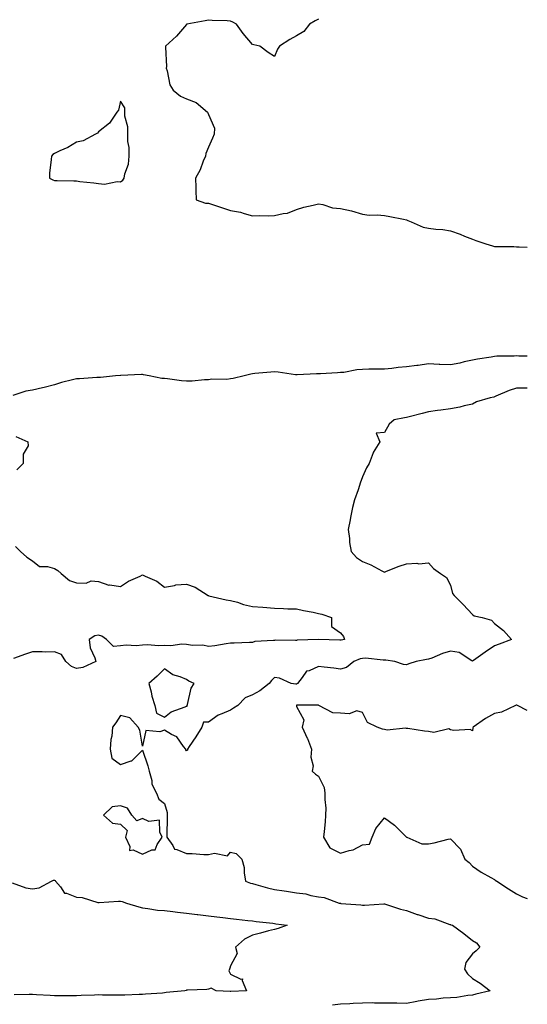
# Model space of a CAD drawing. Units: inches. Extents: x 915683 to 918323, y 7250378 to 7253018.
# Drawn here: x 918092 to 918323, y 7252046 to 7252494 of the extents above; entities that cross this region are included whole.
import ezdxf

# ---------------------------------------------------------------- set-up
doc = ezdxf.new("R2010")
doc.units = ezdxf.units.IN
doc.header["$MEASUREMENT"] = 0
doc.layers.add('Contour_91567250', color=7, linetype='Continuous', true_color=0xf63861)

msp = doc.modelspace()

# ---------------------------------------------------------------- linework, layer by layer
at = {"layer": 'Contour_91567250'}
for points in [[(918228.05, 7252494.25, 3282), (918226.52, 7252493.45, 3282), (918223.96, 7252491.92, 3282), (918221.37, 7252488.6, 3282), (918218.05, 7252486.57, 3282), (918215.01, 7252484.96, 3282), (918210.28, 7252481.92, 3282), (918209.41, 7252480.56, 3282), (918208.05, 7252477.17, 3282), (918205.15, 7252479.02, 3282), (918201.34, 7252481.92, 3282), (918198.68, 7252482.55, 3282), (918198.05, 7252482.74, 3282), (918193.87, 7252487.73, 3282), (918190.75, 7252491.92, 3282), (918189.04, 7252492.91, 3282), (918188.05, 7252493.34, 3282), (918186.52, 7252493.45, 3282), (918179.71, 7252493.58, 3282), (918178.05, 7252493.73, 3282), (918176.48, 7252493.49, 3282), (918168.19, 7252491.92, 3282), (918168.09, 7252491.88, 3282), (918168.05, 7252491.84, 3282), (918163.52, 7252486.45, 3282), (918158.5, 7252481.92, 3282), (918158.45, 7252481.52, 3282), (918158.88, 7252472.74, 3282), (918158.8, 7252471.92, 3282), (918159.21, 7252470.77, 3282), (918160.53, 7252464.4, 3282), (918161.91, 7252461.92, 3282), (918165.26, 7252459.14, 3282), (918168.05, 7252457.97, 3282), (918172.38, 7252456.26, 3282), (918177.53, 7252451.92, 3282), (918177.71, 7252451.59, 3282), (918178.05, 7252450.81, 3282), (918180.75, 7252444.62, 3282), (918180.63, 7252441.92, 3282), (918179.86, 7252440.11, 3282), (918178.05, 7252435.93, 3282), (918176.85, 7252433.12, 3282), (918176.71, 7252431.92, 3282), (918175.68, 7252429.55, 3282), (918174.32, 7252425.65, 3282), (918172.14, 7252421.92, 3282), (918172.32, 7252417.65, 3282), (918172.29, 7252416.17, 3282), (918172.51, 7252411.92, 3282), (918176.67, 7252410.54, 3282), (918178.05, 7252410.43, 3282), (918180.26, 7252409.71, 3282), (918184.48, 7252408.35, 3282), (918188.05, 7252407.18, 3282), (918192.53, 7252406.4, 3282), (918194.24, 7252405.74, 3282), (918198.05, 7252404.77, 3282), (918201.07, 7252404.94, 3282), (918205.3, 7252404.67, 3282), (918208.05, 7252404.86, 3282), (918211.96, 7252405.83, 3282), (918213.99, 7252405.98, 3282), (918218.05, 7252407.55, 3282), (918221.34, 7252408.63, 3282), (918225.64, 7252409.51, 3282), (918228.05, 7252410.18, 3282), (918230.03, 7252409.94, 3282), (918234.47, 7252408.34, 3282), (918238.05, 7252408.1, 3282), (918243.01, 7252406.96, 3282), (918243.08, 7252406.95, 3282), (918248.05, 7252405.43, 3282), (918251.09, 7252404.96, 3282), (918254.79, 7252405.18, 3282), (918258.05, 7252404.83, 3282), (918260.5, 7252404.37, 3282), (918266.78, 7252403.19, 3282), (918268.05, 7252402.95, 3282), (918268.75, 7252402.62, 3282), (918270.23, 7252401.92, 3282), (918275.72, 7252399.59, 3282), (918278.05, 7252399.04, 3282), (918281.36, 7252398.61, 3282), (918284.58, 7252398.45, 3282), (918288.05, 7252397.92, 3282), (918292.42, 7252396.3, 3282), (918294.49, 7252395.48, 3282), (918298.05, 7252394.12, 3282), (918299.65, 7252393.52, 3282), (918304.15, 7252391.92, 3282), (918307.18, 7252391.04, 3282), (918308.05, 7252390.8, 3282), (918309.26, 7252390.71, 3282), (918316.89, 7252390.77, 3282), (918318.05, 7252390.67, 3282), (918319.38, 7252390.59, 3282), (918323, 7252390.4, 3282)], [(918323, 7252340.82, 3282), (918319.09, 7252340.88, 3282), (918318.05, 7252340.93, 3282), (918316.96, 7252340.84, 3282), (918309.17, 7252340.8, 3282), (918308.05, 7252340.68, 3282), (918306.52, 7252340.39, 3282), (918300.43, 7252339.54, 3282), (918298.05, 7252339.04, 3282), (918294.34, 7252338.21, 3282), (918292.34, 7252337.63, 3282), (918288.05, 7252336.84, 3282), (918283.17, 7252337.04, 3282), (918282.89, 7252337.08, 3282), (918278.05, 7252337.31, 3282), (918273.31, 7252336.66, 3282), (918272.71, 7252336.58, 3282), (918268.05, 7252335.95, 3282), (918264.31, 7252335.66, 3282), (918261.42, 7252335.29, 3282), (918258.05, 7252335, 3282), (918255.11, 7252334.87, 3282), (918251, 7252334.88, 3282), (918248.05, 7252334.75, 3282), (918245.42, 7252334.55, 3282), (918239.61, 7252333.48, 3282), (918238.05, 7252333.34, 3282), (918236.69, 7252333.29, 3282), (918228.93, 7252332.81, 3282), (918228.05, 7252332.77, 3282), (918227.21, 7252332.76, 3282), (918218.42, 7252332.29, 3282), (918218.05, 7252332.29, 3282), (918217.65, 7252332.32, 3282), (918209.7, 7252333.57, 3282), (918208.05, 7252333.68, 3282), (918206.45, 7252333.51, 3282), (918199.06, 7252332.94, 3282), (918198.05, 7252332.84, 3282), (918197.25, 7252332.71, 3282), (918194.24, 7252331.92, 3282), (918189.25, 7252330.73, 3282), (918188.05, 7252330.48, 3282), (918186.4, 7252330.27, 3282), (918179.61, 7252330.36, 3282), (918178.05, 7252330.07, 3282), (918176.19, 7252330.06, 3282), (918170.55, 7252329.42, 3282), (918168.05, 7252329.41, 3282), (918165.71, 7252329.58, 3282), (918159.45, 7252330.52, 3282), (918158.05, 7252330.64, 3282), (918156.75, 7252330.62, 3282), (918151.09, 7252331.92, 3282), (918148.5, 7252332.38, 3282), (918148.05, 7252332.44, 3282), (918147.52, 7252332.45, 3282), (918138.25, 7252332.12, 3282), (918138.05, 7252332.13, 3282), (918137.86, 7252332.12, 3282), (918135.78, 7252331.92, 3282), (918128.87, 7252331.1, 3282), (918128.05, 7252331.07, 3282), (918127.24, 7252331.12, 3282), (918119.45, 7252330.52, 3282), (918118.05, 7252330.58, 3282), (918116.16, 7252330.03, 3282), (918111.13, 7252328.83, 3282), (918108.05, 7252327.77, 3282), (918103.34, 7252326.64, 3282), (918102.6, 7252326.47, 3282), (918098.05, 7252325.41, 3282), (918095.01, 7252324.96, 3282), (918089.07, 7252322.94, 3282)], [(918323, 7252326.25, 3283), (918322.36, 7252326.23, 3283), (918318.05, 7252326.32, 3283), (918314.69, 7252325.28, 3283), (918308.72, 7252322.59, 3283), (918308.05, 7252322.33, 3283), (918307.72, 7252322.25, 3283), (918306.06, 7252321.92, 3283), (918299.92, 7252320.05, 3283), (918298.05, 7252318.96, 3283), (918294.31, 7252318.19, 3283), (918292.33, 7252317.64, 3283), (918288.05, 7252316.9, 3283), (918283.63, 7252316.34, 3283), (918282.21, 7252316.08, 3283), (918278.05, 7252315.48, 3283), (918275.2, 7252314.77, 3283), (918269.31, 7252313.19, 3283), (918268.05, 7252312.86, 3283), (918267.22, 7252312.75, 3283), (918262.53, 7252311.92, 3283), (918260.13, 7252309.84, 3283), (918258.05, 7252306.12, 3283), (918254.21, 7252305.76, 3283), (918256.02, 7252301.92, 3283), (918252.97, 7252297, 3283), (918252.92, 7252296.79, 3283), (918251.05, 7252291.92, 3283), (918249.91, 7252290.06, 3283), (918248.05, 7252285.9, 3283), (918246.95, 7252283.02, 3283), (918246.68, 7252281.92, 3283), (918246.1, 7252279.98, 3283), (918244.47, 7252275.49, 3283), (918243.59, 7252271.92, 3283), (918242.56, 7252267.41, 3283), (918242.44, 7252266.3, 3283), (918241.6, 7252261.92, 3283), (918242.15, 7252257.82, 3283), (918242.22, 7252256.09, 3283), (918242.9, 7252251.92, 3283), (918245.33, 7252249.2, 3283), (918248.05, 7252247.39, 3283), (918251.93, 7252245.81, 3283), (918256.82, 7252243.15, 3283), (918258.05, 7252242.54, 3283), (918259.04, 7252242.92, 3283), (918264.68, 7252245.29, 3283), (918268.05, 7252246.37, 3283), (918272.72, 7252246.59, 3283), (918273.69, 7252246.28, 3283), (918278.05, 7252246.77, 3283), (918280.36, 7252244.23, 3283), (918283.54, 7252241.92, 3283), (918286.24, 7252240.1, 3283), (918288.05, 7252236.6, 3283), (918288.97, 7252232.85, 3283), (918289.71, 7252231.92, 3283), (918293.88, 7252227.75, 3283), (918298.05, 7252223.21, 3283), (918298.82, 7252222.69, 3283), (918302.46, 7252221.92, 3283), (918306.79, 7252220.66, 3283), (918308.05, 7252219.21, 3283), (918312.11, 7252215.98, 3283), (918315.77, 7252211.92, 3283), (918310.17, 7252209.8, 3283), (918308.05, 7252209.02, 3283), (918303.89, 7252206.08, 3283), (918298.49, 7252202.37, 3283), (918298.05, 7252202.06, 3283), (918297.83, 7252202.14, 3283), (918292.06, 7252205.93, 3283), (918288.05, 7252206.54, 3283), (918284.47, 7252205.49, 3283), (918279.56, 7252203.43, 3283), (918278.05, 7252202.9, 3283), (918277.22, 7252202.75, 3283), (918272.46, 7252201.92, 3283), (918269.2, 7252200.78, 3283), (918268.05, 7252200.41, 3283), (918266.69, 7252200.55, 3283), (918262.79, 7252201.92, 3283), (918258.63, 7252202.5, 3283), (918258.05, 7252202.55, 3283), (918257.46, 7252202.52, 3283), (918249.49, 7252203.37, 3283), (918248.05, 7252203.3, 3283), (918246.95, 7252203.02, 3283), (918244.09, 7252201.92, 3283), (918240.79, 7252199.18, 3283), (918238.05, 7252198.42, 3283), (918235.04, 7252198.91, 3283), (918230.69, 7252199.28, 3283), (918228.05, 7252199.65, 3283), (918223.79, 7252197.65, 3283), (918222.54, 7252197.43, 3283), (918220.69, 7252194.56, 3283), (918218.58, 7252191.92, 3283), (918218.28, 7252191.69, 3283), (918218.05, 7252191.63, 3283), (918217.69, 7252191.56, 3283), (918215.68, 7252191.92, 3283), (918210.38, 7252194.25, 3283), (918208.05, 7252194.56, 3283), (918206.68, 7252193.29, 3283), (918205.59, 7252191.92, 3283), (918201.44, 7252188.53, 3283), (918198.05, 7252186.7, 3283), (918194.7, 7252185.28, 3283), (918191.41, 7252181.92, 3283), (918189.35, 7252180.62, 3283), (918188.05, 7252179.79, 3283), (918184.17, 7252178.04, 3283), (918182.46, 7252177.51, 3283), (918178.05, 7252174.22, 3283), (918175.72, 7252174.25, 3283), (918175.05, 7252171.92, 3283), (918172.34, 7252167.63, 3283), (918169.3, 7252163.18, 3283), (918168.46, 7252161.92, 3283), (918168.49, 7252161.47, 3283), (918168.05, 7252161.16, 3283), (918167.79, 7252161.67, 3283), (918167.77, 7252161.92, 3283), (918166.73, 7252163.25, 3283), (918163.72, 7252167.59, 3283), (918161.27, 7252168.7, 3283), (918158.05, 7252170.66, 3283), (918155.94, 7252169.8, 3283), (918149.51, 7252170.46, 3283), (918148.05, 7252163.29, 3283), (918146.8, 7252170.67, 3283), (918146.12, 7252171.92, 3283), (918142.3, 7252176.17, 3283), (918138.05, 7252177.36, 3283), (918135.96, 7252174.01, 3283), (918134.33, 7252171.92, 3283), (918134.04, 7252167.91, 3283), (918133.57, 7252166.39, 3283), (918133.38, 7252161.92, 3283), (918134.03, 7252157.91, 3283), (918138.05, 7252155, 3283), (918142.84, 7252156.71, 3283), (918143.24, 7252156.72, 3283), (918148.05, 7252161.57, 3283), (918150.51, 7252154.38, 3283), (918151.14, 7252151.92, 3283), (918152.21, 7252147.76, 3283), (918152.22, 7252146.1, 3283), (918154.37, 7252141.92, 3283), (918155.43, 7252139.3, 3283), (918158.05, 7252137.29, 3283), (918159.3, 7252133.17, 3283), (918159.2, 7252131.92, 3283), (918159.19, 7252130.78, 3283), (918159.12, 7252122.99, 3283), (918159.12, 7252121.92, 3283), (918161.76, 7252118.21, 3283), (918162.54, 7252116.41, 3283), (918163.59, 7252116.38, 3283), (918168.05, 7252114.49, 3283), (918170.57, 7252114.45, 3283), (918175.94, 7252114.04, 3283), (918178.05, 7252113.99, 3283), (918180.84, 7252114.7, 3283), (918186.61, 7252113.36, 3283), (918188.05, 7252115.16, 3283), (918190.6, 7252114.48, 3283), (918193.22, 7252111.92, 3283), (918194.33, 7252108.2, 3283), (918194.24, 7252105.73, 3283), (918194.91, 7252101.92, 3283), (918197.16, 7252101.03, 3283), (918198.05, 7252100.82, 3283), (918199.51, 7252100.46, 3283), (918204.92, 7252098.8, 3283), (918208.05, 7252098.14, 3283), (918212.52, 7252097.45, 3283), (918213.46, 7252097.33, 3283), (918218.05, 7252096.56, 3283), (918222.3, 7252096.18, 3283), (918224.63, 7252095.34, 3283), (918228.05, 7252094.83, 3283), (918230.58, 7252094.45, 3283), (918237.49, 7252091.92, 3283), (918237.97, 7252091.84, 3283), (918238.05, 7252091.83, 3283), (918238.15, 7252091.81, 3283), (918247.28, 7252091.16, 3283), (918248.05, 7252091.02, 3283), (918249.02, 7252090.95, 3283), (918257.71, 7252091.59, 3283), (918258.05, 7252091.55, 3283), (918258.56, 7252091.41, 3283), (918265.3, 7252089.18, 3283), (918268.05, 7252088.52, 3283), (918272.92, 7252086.79, 3283), (918273.3, 7252086.67, 3283), (918278.05, 7252085.05, 3283), (918280.89, 7252084.76, 3283), (918287.76, 7252082.21, 3283), (918288.05, 7252082.16, 3283), (918288.22, 7252082.1, 3283), (918289.04, 7252081.92, 3283), (918294.16, 7252078.02, 3283), (918298.05, 7252074.96, 3283), (918299.93, 7252073.8, 3283), (918301.45, 7252071.92, 3283), (918299.7, 7252070.27, 3283), (918298.05, 7252068.81, 3283), (918295.13, 7252064.83, 3283), (918294.45, 7252061.92, 3283), (918295.79, 7252059.66, 3283), (918298.05, 7252057.66, 3283), (918301.59, 7252055.46, 3283), (918306.05, 7252051.92, 3283), (918299.55, 7252050.42, 3283), (918298.05, 7252050.02, 3283), (918296.01, 7252049.88, 3283), (918290.97, 7252049, 3283), (918288.05, 7252048.85, 3283), (918284.81, 7252048.68, 3283), (918281.73, 7252048.24, 3283), (918278.05, 7252048.07, 3283), (918273.41, 7252047.28, 3283), (918272.77, 7252047.2, 3283), (918268.05, 7252046.3, 3283), (918263.63, 7252046.34, 3283), (918262.55, 7252046.42, 3283), (918258.05, 7252046.45, 3283), (918253.56, 7252046.41, 3283), (918252.62, 7252046.49, 3283), (918248.05, 7252046.45, 3283), (918243.79, 7252046.18, 3283), (918242.27, 7252046.14, 3283), (918238.05, 7252045.88, 3283), (918234.49, 7252045.47, 3283)], [(918090.43, 7252304.3, 3282), (918095.89, 7252301.92, 3282), (918096.09, 7252299.96, 3282), (918093.7, 7252296.27, 3282), (918093.8, 7252291.92, 3282), (918090.84, 7252289.13, 3282)], [(918090.35, 7252254.22, 3282), (918092.5, 7252251.92, 3282), (918095.43, 7252249.3, 3282), (918098.05, 7252247.63, 3282), (918101.25, 7252245.12, 3282), (918104.78, 7252245.19, 3282), (918108.05, 7252244.21, 3282), (918109.47, 7252243.34, 3282), (918111.07, 7252241.92, 3282), (918114.88, 7252238.75, 3282), (918118.05, 7252237.63, 3282), (918122.46, 7252237.51, 3282), (918124.7, 7252238.56, 3282), (918128.05, 7252238.29, 3282), (918132.79, 7252236.67, 3282), (918133.22, 7252236.75, 3282), (918138.05, 7252236.05, 3282), (918141.61, 7252238.37, 3282), (918146.92, 7252240.79, 3282), (918148.05, 7252241.37, 3282), (918149.21, 7252240.77, 3282), (918154.59, 7252238.46, 3282), (918158.05, 7252235.77, 3282), (918162.53, 7252236.4, 3282), (918163.26, 7252236.71, 3282), (918168.05, 7252237.07, 3282), (918171.91, 7252235.78, 3282), (918177.93, 7252231.92, 3282), (918178, 7252231.87, 3282), (918178.05, 7252231.85, 3282), (918178.13, 7252231.84, 3282), (918186.1, 7252229.97, 3282), (918188.05, 7252229.65, 3282), (918191.16, 7252228.81, 3282), (918193.98, 7252227.85, 3282), (918198.05, 7252226.96, 3282), (918202.69, 7252226.56, 3282), (918208.05, 7252226.09, 3282), (918212.18, 7252226.05, 3282), (918214.09, 7252225.88, 3282), (918218.05, 7252225.84, 3282), (918221.2, 7252225.07, 3282), (918225.67, 7252224.29, 3282), (918228.05, 7252223.79, 3282), (918229.58, 7252223.44, 3282), (918233.9, 7252221.92, 3282), (918233.94, 7252217.81, 3282), (918238.05, 7252214.96, 3282), (918239.4, 7252213.27, 3282), (918239.93, 7252211.92, 3282), (918238.31, 7252211.66, 3282), (918238.05, 7252211.58, 3282), (918237.73, 7252211.6, 3282), (918228.05, 7252211.91, 3282), (918218.43, 7252211.54, 3282), (918218.05, 7252211.51, 3282), (918217.63, 7252211.5, 3282), (918208.45, 7252211.52, 3282), (918208.05, 7252211.51, 3282), (918207.53, 7252211.39, 3282), (918199.06, 7252210.91, 3282), (918198.05, 7252210.58, 3282), (918196.65, 7252210.52, 3282), (918189.74, 7252210.23, 3282), (918188.05, 7252210.15, 3282), (918186.08, 7252209.96, 3282), (918180.99, 7252208.98, 3282), (918178.05, 7252208.73, 3282), (918175.41, 7252209.28, 3282), (918170.75, 7252209.22, 3282), (918168.05, 7252209.62, 3282), (918165.87, 7252209.73, 3282), (918160.9, 7252209.07, 3282), (918158.05, 7252209.18, 3282), (918155.15, 7252209.03, 3282), (918150.5, 7252209.47, 3282), (918148.05, 7252209.29, 3282), (918145.21, 7252209.08, 3282), (918140.64, 7252209.33, 3282), (918138.05, 7252209.07, 3282), (918134.8, 7252208.67, 3282), (918131.62, 7252211.92, 3282), (918129.59, 7252213.46, 3282), (918128.05, 7252213.83, 3282), (918126.34, 7252213.63, 3282), (918123.77, 7252211.92, 3282), (918124.24, 7252208.1, 3282), (918126.38, 7252203.59, 3282), (918126.77, 7252201.92, 3282), (918120.89, 7252199.09, 3282), (918118.05, 7252198.65, 3282), (918115.76, 7252199.63, 3282), (918113.17, 7252201.92, 3282), (918111.15, 7252205.02, 3282), (918108.05, 7252206.24, 3282), (918103.78, 7252206.19, 3282), (918102.43, 7252206.3, 3282), (918098.05, 7252206.28, 3282), (918094.8, 7252205.17, 3282), (918089.37, 7252203.24, 3282)], [(918323, 7252179.58, 3284), (918318.58, 7252181.92, 3284), (918318.19, 7252182.06, 3284), (918318.05, 7252182.06, 3284), (918317.95, 7252182.03, 3284), (918317.6, 7252181.92, 3284), (918311.2, 7252178.77, 3284), (918308.05, 7252178.24, 3284), (918304, 7252175.97, 3284), (918298.35, 7252171.92, 3284), (918298.29, 7252171.68, 3284), (918298.05, 7252170.3, 3284), (918297.01, 7252170.88, 3284), (918289.53, 7252170.44, 3284), (918288.05, 7252170.81, 3284), (918287.36, 7252171.23, 3284), (918280.43, 7252169.55, 3284), (918278.05, 7252169.99, 3284), (918276.3, 7252170.17, 3284), (918268.63, 7252171.33, 3284), (918268.05, 7252171.4, 3284), (918267.65, 7252171.53, 3284), (918259.29, 7252170.68, 3284), (918258.05, 7252170.88, 3284), (918257.14, 7252171.01, 3284), (918254.73, 7252171.92, 3284), (918250.27, 7252174.14, 3284), (918248.05, 7252178.72, 3284), (918245.53, 7252179.4, 3284), (918241.96, 7252178, 3284), (918238.05, 7252178.34, 3284), (918234.62, 7252178.49, 3284), (918228.15, 7252181.92, 3284), (918228.07, 7252181.94, 3284), (918228.05, 7252181.95, 3284), (918228.04, 7252181.94, 3284), (918218.08, 7252181.96, 3284), (918218.03, 7252181.94, 3284), (918218, 7252181.92, 3284), (918218.01, 7252181.88, 3284), (918218.05, 7252181.36, 3284), (918221.42, 7252175.3, 3284), (918220.65, 7252171.92, 3284), (918222.92, 7252167.05, 3284), (918223.01, 7252166.88, 3284), (918224.86, 7252161.92, 3284), (918224.54, 7252158.41, 3284), (918225.65, 7252154.32, 3284), (918225.15, 7252151.92, 3284), (918226.77, 7252150.64, 3284), (918228.05, 7252149.63, 3284), (918230.64, 7252144.52, 3284), (918230.96, 7252141.92, 3284), (918230.93, 7252139.04, 3284), (918231.34, 7252135.2, 3284), (918231.31, 7252131.92, 3284), (918231.08, 7252128.89, 3284), (918230.58, 7252124.45, 3284), (918230.37, 7252121.92, 3284), (918233.2, 7252117.07, 3284), (918238.05, 7252114.65, 3284), (918242.06, 7252115.93, 3284), (918243.76, 7252116.21, 3284), (918248.05, 7252118.38, 3284), (918251.18, 7252118.79, 3284), (918252.47, 7252121.92, 3284), (918254.11, 7252125.87, 3284), (918258.05, 7252130.72, 3284), (918262.61, 7252127.36, 3284), (918263.13, 7252127, 3284), (918268.05, 7252122, 3284), (918268.18, 7252121.92, 3284), (918275.08, 7252118.94, 3284), (918278.05, 7252118.92, 3284), (918280.67, 7252119.29, 3284), (918287.09, 7252120.96, 3284), (918288.05, 7252121.12, 3284), (918292.66, 7252116.54, 3284), (918294.59, 7252111.92, 3284), (918296.53, 7252110.4, 3284), (918298.05, 7252108.7, 3284), (918302.09, 7252105.96, 3284), (918306.41, 7252103.56, 3284), (918308.05, 7252102.59, 3284), (918308.45, 7252102.32, 3284), (918309.2, 7252101.92, 3284), (918314.51, 7252098.38, 3284), (918318.05, 7252096.19, 3284), (918320.89, 7252094.76, 3284), (918323, 7252094.06, 3284)], [(918088.77, 7252101.21, 3282), (918095, 7252098.87, 3282), (918098.05, 7252098.39, 3282), (918101.11, 7252098.85, 3282), (918106.68, 7252101.92, 3282), (918107.63, 7252102.34, 3282), (918108.05, 7252102.37, 3282), (918108.31, 7252102.18, 3282), (918108.47, 7252101.92, 3282), (918110.68, 7252099.29, 3282), (918112.63, 7252096.49, 3282), (918113.55, 7252096.42, 3282), (918118.05, 7252094.59, 3282), (918120.59, 7252094.46, 3282), (918127.74, 7252092.23, 3282), (918128.05, 7252092.2, 3282), (918128.31, 7252092.18, 3282), (918137.16, 7252092.81, 3282), (918138.05, 7252092.76, 3282), (918138.75, 7252092.62, 3282), (918140.71, 7252091.92, 3282), (918146.3, 7252090.16, 3282), (918148.05, 7252089.74, 3282), (918150.45, 7252089.53, 3282), (918154.86, 7252088.74, 3282), (918158.05, 7252088.49, 3282), (918161.89, 7252088.07, 3282), (918163.97, 7252087.84, 3282), (918168.05, 7252087.41, 3282), (918172.92, 7252086.79, 3282), (918173.21, 7252086.76, 3282), (918178.05, 7252086.16, 3282), (918181.8, 7252085.67, 3282), (918184.59, 7252085.38, 3282), (918188.05, 7252084.95, 3282), (918190.75, 7252084.62, 3282), (918195.94, 7252084.03, 3282), (918198.05, 7252083.78, 3282), (918199.7, 7252083.56, 3282), (918207.24, 7252082.73, 3282), (918208.05, 7252082.63, 3282), (918208.66, 7252082.53, 3282), (918213.75, 7252081.92, 3282), (918209.65, 7252080.32, 3282), (918208.05, 7252079.94, 3282), (918205.38, 7252079.25, 3282), (918201.76, 7252078.21, 3282), (918198.05, 7252077.35, 3282), (918194.4, 7252075.56, 3282), (918190.29, 7252071.92, 3282), (918191.01, 7252068.96, 3282), (918188.05, 7252063.36, 3282), (918187.68, 7252062.29, 3282), (918187.58, 7252061.92, 3282), (918187.25, 7252061.12, 3282), (918188.05, 7252059.58, 3282), (918192.69, 7252057.28, 3282), (918193.53, 7252057.4, 3282), (918193.34, 7252056.63, 3282), (918195.32, 7252051.92, 3282), (918188.26, 7252051.71, 3282), (918188.05, 7252051.71, 3282), (918187.84, 7252051.71, 3282), (918181.46, 7252051.92, 3282), (918179.27, 7252053.14, 3282), (918178.05, 7252052.68, 3282), (918177.31, 7252052.66, 3282), (918168.46, 7252052.34, 3282), (918168.05, 7252052.32, 3282), (918167.82, 7252052.15, 3282), (918167.28, 7252051.92, 3282), (918158.76, 7252051.22, 3282), (918158.05, 7252051.09, 3282), (918157.11, 7252050.98, 3282), (918149.43, 7252050.53, 3282), (918148.05, 7252050.35, 3282), (918146.48, 7252050.35, 3282), (918140, 7252049.98, 3282), (918138.05, 7252049.98, 3282), (918136.16, 7252050.03, 3282), (918129.88, 7252050.09, 3282), (918128.05, 7252050.14, 3282), (918126.18, 7252050.05, 3282), (918120.16, 7252049.81, 3282), (918118.05, 7252049.7, 3282), (918115.85, 7252049.72, 3282), (918110.27, 7252049.7, 3282), (918108.05, 7252049.72, 3282), (918105.99, 7252049.86, 3282), (918099.79, 7252050.17, 3282), (918098.05, 7252050.29, 3282), (918096.44, 7252050.32, 3282), (918089.73, 7252050.23, 3282)]]:
    msp.add_polyline3d(points, dxfattribs=at)
for points in [[(918138.05, 7252420.12, 3282), (918139.03, 7252420.94, 3282), (918139.76, 7252421.92, 3282), (918140.03, 7252423.9, 3282), (918141.7, 7252428.27, 3282), (918141.98, 7252431.92, 3282), (918142, 7252435.87, 3282), (918141.37, 7252438.6, 3282), (918141.37, 7252441.92, 3282), (918141.42, 7252445.29, 3282), (918139.93, 7252450.05, 3282), (918139.98, 7252451.92, 3282), (918140.06, 7252453.92, 3282), (918138.05, 7252456.83, 3282), (918137.13, 7252452.84, 3282), (918136.36, 7252451.92, 3282), (918133.03, 7252446.94, 3282), (918128.05, 7252442.92, 3282), (918127.58, 7252442.39, 3282), (918126.6, 7252441.92, 3282), (918121.09, 7252438.88, 3282), (918118.05, 7252438.17, 3282), (918114.15, 7252435.82, 3282), (918110.37, 7252434.23, 3282), (918108.05, 7252433.13, 3282), (918107.31, 7252432.66, 3282), (918106.58, 7252431.92, 3282), (918106.54, 7252430.41, 3282), (918105.81, 7252424.16, 3282), (918105.78, 7252421.92, 3282), (918107.2, 7252421.07, 3282), (918108.05, 7252420.8, 3282), (918109.2, 7252420.77, 3282), (918116.81, 7252420.69, 3282), (918118.05, 7252420.66, 3282), (918119.57, 7252420.41, 3282), (918125.94, 7252419.8, 3282), (918128.05, 7252419.37, 3282), (918130.83, 7252419.14, 3282), (918136.51, 7252420.39, 3282)], [(918168.05, 7252181.57, 3283), (918168.4, 7252181.58, 3283), (918168.3, 7252181.92, 3283), (918168.45, 7252182.32, 3283), (918170.17, 7252189.8, 3283), (918171.5, 7252191.92, 3283), (918169.12, 7252192.99, 3283), (918168.05, 7252193.64, 3283), (918165.1, 7252194.88, 3283), (918161.87, 7252195.74, 3283), (918158.05, 7252198.47, 3283), (918154.75, 7252195.22, 3283), (918150.89, 7252191.92, 3283), (918151.9, 7252188.07, 3283), (918152.22, 7252186.09, 3283), (918153.61, 7252181.92, 3283), (918154.47, 7252178.34, 3283), (918158.05, 7252176.52, 3283), (918161.01, 7252178.96, 3283), (918167.36, 7252181.23, 3283)], [(918148.05, 7252114.24, 3283), (918152.24, 7252116.11, 3283), (918153.77, 7252116.2, 3283), (918154.75, 7252118.62, 3283), (918157.03, 7252121.92, 3283), (918155.85, 7252124.13, 3283), (918155.75, 7252129.63, 3283), (918150.87, 7252129.1, 3283), (918148.05, 7252130.35, 3283), (918145.52, 7252129.38, 3283), (918143.16, 7252131.92, 3283), (918141.27, 7252135.13, 3283), (918138.05, 7252136.22, 3283), (918134.24, 7252135.73, 3283), (918130.36, 7252131.92, 3283), (918134.38, 7252128.25, 3283), (918138.05, 7252127.85, 3283), (918141.1, 7252124.97, 3283), (918140.26, 7252121.92, 3283), (918142.29, 7252117.68, 3283), (918142.07, 7252115.93, 3283), (918143.77, 7252116.2, 3283)]]:
    msp.add_polyline3d(points, close=True, dxfattribs=at)

doc.saveas('drawing.dxf')
